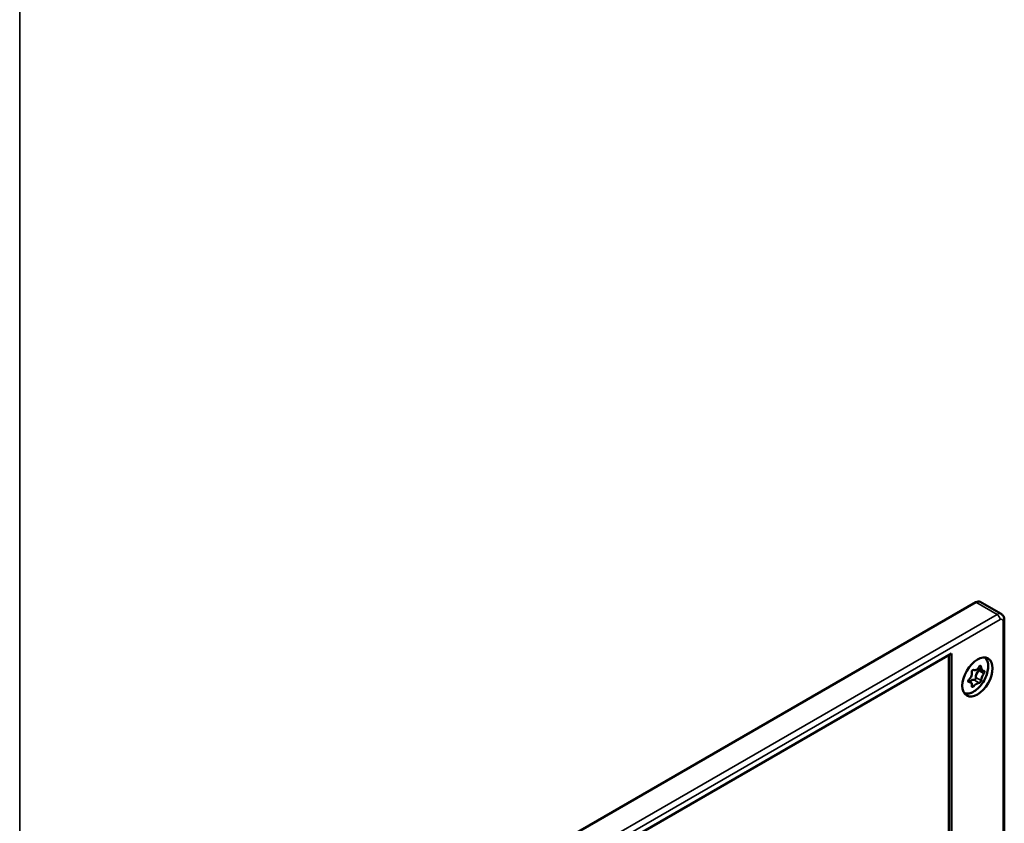
# Model space of a CAD drawing. Units: millimetres. Extents: x 0 to 2520, y 0 to 1782.
# Drawn here: x 2038 to 2153, y 813 to 907 of the extents above; entities that cross this region are included whole.
import ezdxf

# ---------------------------------------------------------------- set-up
doc = ezdxf.new("R2010")
doc.units = ezdxf.units.MM
doc.header["$LTSCALE"] = 6
doc.layers.add('Visible (ISO)', color=7, linetype='Continuous', lineweight=50)
doc.layers.add('Visible Narrow (ISO)', color=7, linetype='Continuous', lineweight=35)

msp = doc.modelspace()

# ---------------------------------------------------------------- linework, layer by layer
at = {"layer": 'Visible (ISO)'}
for p, q in [((2149.48, 838.66), (2066.04, 790.49)), ((2149.98, 838.71), (2152.46, 837.28)), ((2152.81, 804.2), (2152.81, 836.62)), ((2074.53, 791.02), (2146.65, 832.66)), ((2146.3, 832.45), (2146.3, 801.02)), ((2146.65, 832.66), (2146.65, 800.82)), ((2150.28, 830.63), (2149.77, 830.93)), ((2148.89, 829.26), (2148.57, 829.44))]:
    msp.add_line(p, q, dxfattribs=at)
for centre, major_axis, start_param, end_param in [((2149.48, 837.84), (0.5, 0.866), 0, 0.785398), ((2149.75, 830.79), (-0.1, -0.173), 1.175781, 2.261917), ((2149.35, 829.74), (-0.1, -0.173), 0.128583, 2.489411), ((2150.01, 830.22), (-0.371, -0.642), 4.317373, 5.631003), ((2148.94, 828.9), (0.371, 0.642), 0.128583, 1.167745)]:
    msp.add_ellipse(centre, major_axis=major_axis, ratio=0.57735, start_param=start_param, end_param=end_param, dxfattribs=at)
msp.add_ellipse((2149.66, 829.9), major_axis=(-1.25, -2.17), ratio=0.57735, dxfattribs=at)
for points, knots in [([(2152.46, 837.28), (2152.51, 837.25), (2152.56, 837.21), (2152.64, 837.13), (2152.67, 837.08), (2152.73, 836.99), (2152.75, 836.94), (2152.78, 836.85), (2152.79, 836.8), (2152.81, 836.71), (2152.81, 836.66), (2152.81, 836.62)], [5.4977871, 5.4977871, 5.4977871, 5.4977871, 5.6548668, 5.6548668, 5.8119464, 5.8119464, 5.969026, 5.969026, 6.1261057, 6.1261057, 6.2831853, 6.2831853, 6.2831853, 6.2831853]), ([(2150.6, 832.17), (2150.63, 832.14), (2150.65, 832.11), (2150.77, 831.94), (2150.84, 831.77), (2150.92, 831.39), (2150.93, 831.17), (2150.89, 830.7), (2150.84, 830.45), (2150.68, 829.96), (2150.57, 829.71), (2150.3, 829.25), (2150.15, 829.03), (2149.81, 828.64), (2149.62, 828.47), (2149.23, 828.19), (2149.03, 828.08), (2148.63, 827.94), (2148.43, 827.92), (2148.21, 827.94), (2148.19, 827.95), (2148.16, 827.95)], [0.989918, 0.989918, 0.989918, 0.989918, 1.054718, 1.054718, 1.347306, 1.347306, 1.67552, 1.67552, 2.012641, 2.012641, 2.347303, 2.347303, 2.680556, 2.680556, 3.015072, 3.015072, 3.352139, 3.352139, 3.681276, 3.681276, 3.722471, 3.722471, 3.722471, 3.722471]), ([(2149.23, 830.72), (2149.25, 830.72), (2149.28, 830.71), (2149.37, 830.69), (2149.45, 830.7), (2149.59, 830.75), (2149.66, 830.8), (2149.78, 830.93), (2149.83, 831.01), (2149.87, 831.09)], [0.13687611, 0.13687611, 0.13687611, 0.13687611, 0.14640774, 0.14640774, 0.17498223, 0.17498223, 0.20306754, 0.20306754, 0.23115285, 0.23115285, 0.23115285, 0.23115285]), ([(2149.87, 831.09), (2149.88, 831.12), (2149.89, 831.14), (2149.92, 831.18), (2149.94, 831.19), (2149.97, 831.21), (2149.99, 831.21), (2150.02, 831.21), (2150.04, 831.2), (2150.06, 831.18), (2150.07, 831.16), (2150.09, 831.12), (2150.09, 831.1), (2150.1, 831.07), (2150.1, 831.07), (2150.1, 831.07)], [0, 0, 0, 0, 0.00767895, 0.00767895, 0.0153579, 0.0153579, 0.02287158, 0.02287158, 0.03038526, 0.03038526, 0.03798573, 0.03798573, 0.0455862, 0.0455862, 0.04575795, 0.04575795, 0.04575795, 0.04575795]), ([(2150.1, 831.07), (2150.1, 831.04), (2150.1, 831.01), (2150.12, 830.89), (2150.14, 830.82), (2150.2, 830.7), (2150.24, 830.66), (2150.32, 830.61), (2150.37, 830.6), (2150.42, 830.62)], [0.13687624, 0.13687624, 0.13687624, 0.13687624, 0.14640787, 0.14640787, 0.17498236, 0.17498236, 0.20306767, 0.20306767, 0.23115298, 0.23115298, 0.23115298, 0.23115298]), ([(2148.68, 829.62), (2148.71, 829.64), (2148.73, 829.66), (2148.83, 829.75), (2148.89, 829.83), (2148.98, 830), (2149.01, 830.09), (2149.03, 830.27), (2149.02, 830.37), (2149, 830.44)], [0.13687611, 0.13687611, 0.13687611, 0.13687611, 0.14640774, 0.14640774, 0.17498223, 0.17498223, 0.20306754, 0.20306754, 0.23115285, 0.23115285, 0.23115285, 0.23115285]), ([(2149, 830.44), (2149, 830.46), (2148.99, 830.49), (2149, 830.54), (2149, 830.57), (2149.02, 830.61), (2149.03, 830.64), (2149.07, 830.68), (2149.09, 830.69), (2149.12, 830.72), (2149.15, 830.73), (2149.19, 830.73), (2149.21, 830.73), (2149.23, 830.72), (2149.23, 830.72), (2149.23, 830.72)], [0, 0, 0, 0, 0.00767895, 0.00767895, 0.0153579, 0.0153579, 0.02287158, 0.02287158, 0.03038526, 0.03038526, 0.0380244, 0.0380244, 0.04566354, 0.04566354, 0.04575832, 0.04575832, 0.04575832, 0.04575832]), ([(2150.42, 830.32), (2150.4, 830.29), (2150.38, 830.26), (2150.32, 830.15), (2150.27, 830.06), (2150.2, 829.89), (2150.16, 829.8), (2150.12, 829.63), (2150.1, 829.55), (2150.1, 829.49)], [0.13687611, 0.13687611, 0.13687611, 0.13687611, 0.14640774, 0.14640774, 0.17498223, 0.17498223, 0.20306754, 0.20306754, 0.23115285, 0.23115285, 0.23115285, 0.23115285]), ([(2150.42, 830.62), (2150.43, 830.62), (2150.44, 830.62), (2150.46, 830.61), (2150.47, 830.6), (2150.48, 830.57), (2150.48, 830.55), (2150.48, 830.51), (2150.48, 830.48), (2150.47, 830.44), (2150.46, 830.41), (2150.44, 830.36), (2150.43, 830.34), (2150.42, 830.32), (2150.42, 830.32), (2150.42, 830.32)], [0, 0, 0, 0, 0.00767895, 0.00767895, 0.0153579, 0.0153579, 0.02287158, 0.02287158, 0.03038526, 0.03038526, 0.03798573, 0.03798573, 0.0455862, 0.0455862, 0.04575795, 0.04575795, 0.04575795, 0.04575795]), ([(2148.68, 829.32), (2148.66, 829.32), (2148.64, 829.32), (2148.61, 829.34), (2148.6, 829.35), (2148.58, 829.39), (2148.57, 829.41), (2148.57, 829.45), (2148.58, 829.47), (2148.59, 829.52), (2148.61, 829.54), (2148.64, 829.58), (2148.66, 829.6), (2148.68, 829.62), (2148.68, 829.62), (2148.68, 829.62)], [0, 0, 0, 0, 0.00767895, 0.00767895, 0.0153579, 0.0153579, 0.02287158, 0.02287158, 0.03038526, 0.03038526, 0.03798573, 0.03798573, 0.0455862, 0.0455862, 0.04575795, 0.04575795, 0.04575795, 0.04575795]), ([(2149, 828.86), (2149.01, 828.88), (2149.02, 828.91), (2149.03, 829.01), (2149.03, 829.08), (2148.98, 829.19), (2148.94, 829.23), (2148.83, 829.3), (2148.76, 829.31), (2148.68, 829.32)], [0.13687611, 0.13687611, 0.13687611, 0.13687611, 0.14640774, 0.14640774, 0.17498223, 0.17498223, 0.20306754, 0.20306754, 0.23115285, 0.23115285, 0.23115285, 0.23115285]), ([(2149.23, 828.84), (2149.21, 828.82), (2149.19, 828.8), (2149.15, 828.77), (2149.12, 828.76), (2149.09, 828.75), (2149.07, 828.75), (2149.03, 828.75), (2149.02, 828.76), (2149, 828.77), (2149, 828.79), (2148.99, 828.82), (2149, 828.84), (2149, 828.86), (2149, 828.86), (2149, 828.86)], [0, 0, 0, 0, 0.00767895, 0.00767895, 0.0153579, 0.0153579, 0.02287158, 0.02287158, 0.03038526, 0.03038526, 0.03798573, 0.03798573, 0.0455862, 0.0455862, 0.04575795, 0.04575795, 0.04575795, 0.04575795]), ([(2149.87, 829.21), (2149.86, 829.21), (2149.84, 829.21), (2149.78, 829.21), (2149.72, 829.19), (2149.59, 829.13), (2149.52, 829.09), (2149.37, 828.97), (2149.29, 828.91), (2149.23, 828.84)], [0.13687611, 0.13687611, 0.13687611, 0.13687611, 0.14640774, 0.14640774, 0.17498223, 0.17498223, 0.20306754, 0.20306754, 0.23115285, 0.23115285, 0.23115285, 0.23115285]), ([(2150.1, 829.49), (2150.09, 829.47), (2150.09, 829.45), (2150.07, 829.41), (2150.06, 829.39), (2150.04, 829.34), (2150.02, 829.32), (2149.99, 829.28), (2149.97, 829.26), (2149.94, 829.23), (2149.92, 829.22), (2149.89, 829.21), (2149.88, 829.21), (2149.87, 829.21), (2149.87, 829.21), (2149.87, 829.21)], [0, 0, 0, 0, 0.00767895, 0.00767895, 0.0153579, 0.0153579, 0.02287158, 0.02287158, 0.03038526, 0.03038526, 0.0380244, 0.0380244, 0.04566354, 0.04566354, 0.04575832, 0.04575832, 0.04575832, 0.04575832])]:
    msp.add_open_spline(points, degree=3, knots=knots, dxfattribs=at)
at = {"layer": 'Visible Narrow (ISO)'}
for p, q in [((2037.58, 914.21), (2037.58, 703.55)), ((2149.48, 838.66), (2151.96, 837.23)), ((2151.96, 837.23), (2068.52, 789.06)), ((2068.87, 788.45), (2152.31, 836.62)), ((2152.66, 836.41), (2152.66, 804)), ((2150.1, 831.07), (2149.92, 831.17)), ((2150.1, 829.49), (2149.49, 829.84)), ((2150.42, 830.32), (2149.81, 830.67)), ((2148.68, 829.32), (2148.59, 829.37)), ((2149.23, 828.84), (2149.02, 828.96)), ((2149.87, 829.21), (2149.26, 829.56))]:
    msp.add_line(p, q, dxfattribs=at)
for centre, major_axis, start_param, end_param in [((2151.96, 836.41), (0.5, 0.866), 0, 0.785398), ((2151.96, 836.82), (-0.25, 0.433), 3.926991, 5.497787), ((2152.31, 836.21), (0.25, 0.433), 5.497787, 7.068583), ((2152.31, 836.62), (0.5, 0), 5.497787, 6.283185), ((2149.24, 830.15), (1.18, 2.05), 3.159387, 6.265391)]:
    msp.add_ellipse(centre, major_axis=major_axis, ratio=0.57735, start_param=start_param, end_param=end_param, dxfattribs=at)

doc.saveas('drawing.dxf')
